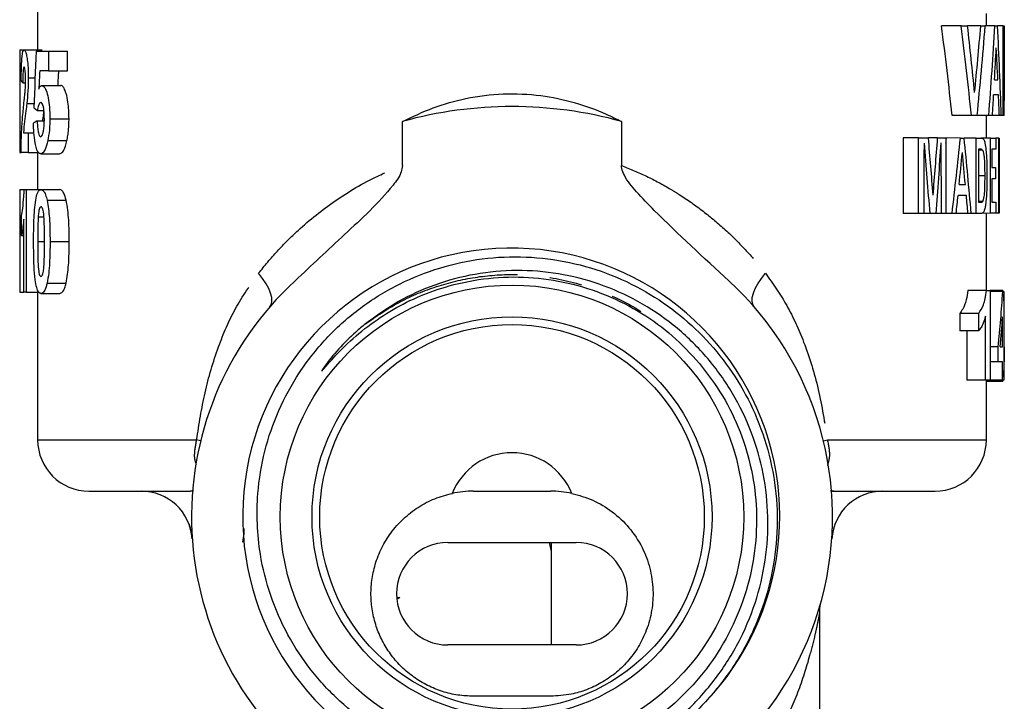
# Model space of a CAD drawing. Extents: x 121 to 737, y 148 to 517.
# Drawn here: x 482 to 559, y 353 to 406 of the extents above; entities that cross this region are included whole.
import ezdxf

# ---------------------------------------------------------------- set-up
doc = ezdxf.new("R2010")
doc.units = 0
doc.header["$LTSCALE"] = 2
doc.linetypes.add('PHANTOM', pattern=[12.7, 6.35, -1.27, 1.27, -1.27, 1.27, -1.27])
doc.layers.get('0').update_dxf_attribs({"linetype": 'CONTINUOUS'})

msp = doc.modelspace()

# ---------------------------------------------------------------- linework, layer by layer
at = {"color": 7, "linetype": 'CONTINUOUS'}
for p, q in [((483.424, 407.411), (483.424, 403.802)), ((557.424, 405.68), (557.424, 406.653)), ((555.47, 405.68), (553.93, 405.68)), ((555.47, 405.68), (555.959, 405.68)), ((556.992, 405.68), (555.959, 405.68)), ((556.992, 405.68), (557.338, 405.68)), ((558.086, 405.68), (557.338, 405.68)), ((558.086, 405.68), (558.296, 405.68)), ((558.747, 405.68), (558.296, 405.68)), ((558.747, 398.68), (558.747, 405.68)), ((558.747, 405.68), (558.8, 405.68)), ((558.8, 405.68), (558.8, 399.846)), ((482.024, 403.802), (482.024, 395.802)), ((482.024, 403.802), (482.033, 403.802)), ((482.033, 403.802), (482.033, 395.802)), ((482.033, 403.802), (482.369, 403.802)), ((482.369, 403.802), (483.782, 403.802)), ((483.308, 403.699), (484.265, 403.699)), ((484.265, 403.699), (484.265, 402.161)), ((484.265, 403.699), (485.755, 403.699)), ((485.755, 402.161), (485.755, 403.699)), ((484.265, 402.161), (483.586, 402.161)), ((484.265, 402.161), (485.755, 402.161)), ((482.262, 401.238), (482.478, 401.238)), ((482.694, 401.626), (483.221, 401.626)), ((483.753, 401.033), (485.221, 401.033)), ((558.061, 401.462), (558.321, 401.462)), ((558.374, 400.295), (557.993, 400.295)), ((482.581, 399.619), (483.139, 399.619)), ((558.8, 399.846), (558.824, 399.846)), ((558.824, 398.68), (558.824, 399.846)), ((483.404, 399.084), (483.916, 399.084)), ((556.262, 398.68), (554.758, 398.68)), ((556.705, 398.68), (556.262, 398.68)), ((557.616, 398.68), (556.705, 398.68)), ((557.424, 396.928), (557.424, 398.68)), ((557.894, 398.68), (557.616, 398.68)), ((558.442, 398.68), (557.894, 398.68)), ((558.587, 398.68), (558.442, 398.68)), ((558.747, 398.68), (558.587, 398.68)), ((558.824, 398.68), (558.747, 398.68)), ((483.391, 398.264), (483.944, 398.264)), ((484.376, 398.44), (485.871, 398.44)), ((511.88, 394.794), (511.88, 398.221)), ((528.968, 398.221), (528.968, 394.794)), ((482.316, 397.341), (482.694, 397.341)), ((482.694, 397.341), (482.694, 395.802)), ((482.694, 397.341), (483.135, 397.341)), ((484.215, 396.728), (485.703, 396.728)), ((550.931, 396.939), (550.931, 391.046)), ((552.138, 396.937), (550.931, 396.939)), ((552.138, 391.048), (552.138, 396.937)), ((553.625, 396.934), (552.905, 396.936)), ((554.268, 396.933), (554.268, 391.051)), ((555.402, 396.931), (554.312, 396.933)), ((555.402, 396.931), (555.694, 396.931)), ((556.624, 396.929), (555.694, 396.931)), ((556.624, 391.056), (556.624, 396.929)), ((557.74, 396.927), (557.03, 396.929)), ((557.74, 391.058), (557.74, 396.927)), ((558.161, 396.927), (558.161, 396.058)), ((558.408, 396.926), (558.161, 396.927)), ((558.408, 391.059), (558.408, 396.926)), ((558.408, 396.926), (558.421, 396.926)), ((558.421, 396.926), (558.421, 391.059)), ((482.033, 395.802), (482.024, 395.802)), ((482.033, 395.802), (482.136, 395.802)), ((482.694, 395.802), (482.136, 395.802)), ((482.694, 395.802), (483.486, 395.802)), ((483.424, 395.802), (483.424, 392.904)), ((483.661, 395.699), (485.126, 395.699)), ((556.823, 396.056), (556.823, 391.929)), ((556.947, 396.056), (556.823, 396.056)), ((557.134, 395.995), (556.823, 395.995)), ((557.857, 396.058), (557.857, 394.619)), ((557.32, 393.99), (556.823, 393.99)), ((558.142, 394.619), (558.142, 393.751)), ((555.305, 393.316), (555.784, 393.315)), ((558.142, 393.751), (557.857, 393.75)), ((557.857, 393.75), (557.857, 391.927)), ((482.024, 392.904), (482.024, 384.904)), ((482.024, 392.904), (482.034, 392.904)), ((482.034, 392.904), (482.034, 384.904)), ((482.034, 392.904), (482.374, 392.904)), ((482.374, 392.904), (482.521, 392.904)), ((482.521, 392.904), (482.521, 384.904)), ((482.521, 392.904), (483.685, 392.904)), ((483.685, 392.904), (485.151, 392.904)), ((484.165, 392.082), (485.651, 392.082)), ((557.152, 391.99), (556.823, 391.99)), ((556.823, 391.929), (557.014, 391.929)), ((558.17, 391.927), (558.17, 391.058)), ((552.138, 391.048), (550.931, 391.046)), ((552.563, 391.049), (552.138, 391.048)), ((553.032, 391.049), (552.563, 391.049)), ((553.506, 391.05), (553.032, 391.049)), ((553.927, 391.051), (553.506, 391.05)), ((554.268, 391.051), (553.927, 391.051)), ((554.748, 391.052), (554.268, 391.051)), ((555.072, 391.053), (554.748, 391.052)), ((555.988, 391.054), (555.072, 391.053)), ((556.242, 391.055), (555.988, 391.054)), ((556.624, 391.056), (556.242, 391.055)), ((557.74, 391.058), (557.042, 391.056)), ((557.424, 385.04), (557.424, 391.057)), ((558.408, 391.059), (558.17, 391.058)), ((558.421, 391.059), (558.408, 391.059)), ((482.174, 389.314), (482.174, 390.853)), ((482.341, 384.904), (482.341, 390.599)), ((483.47, 390.785), (483.905, 390.785)), ((482.174, 389.314), (482.341, 389.314)), ((483.431, 388.849), (483.961, 388.849)), ((484.391, 388.849), (485.887, 388.849)), ((484.163, 385.614), (485.649, 385.614)), ((482.034, 384.904), (482.024, 384.904)), ((482.034, 384.904), (482.341, 384.904)), ((482.521, 384.904), (482.341, 384.904)), ((482.521, 384.904), (483.517, 384.904)), ((483.424, 384.904), (483.424, 373.383)), ((483.685, 384.801), (485.151, 384.801)), ((557.431, 385.04), (555.976, 385.04)), ((557.431, 385.04), (557.713, 385.04)), ((557.713, 385.04), (557.713, 378.04)), ((558.702, 385.04), (557.713, 385.04)), ((558.697, 384.95), (557.713, 384.95)), ((558.697, 384.95), (558.774, 384.95)), ((558.774, 384.95), (558.774, 380.643)), ((558.796, 384.329), (558.774, 384.756)), ((558.796, 384.329), (558.774, 384.329)), ((555.347, 383.245), (555.347, 381.899)), ((556.827, 383.245), (555.347, 383.245)), ((556.827, 381.899), (556.827, 383.245)), ((557.356, 378.04), (557.356, 383.024)), ((558.682, 380.643), (558.682, 382.973)), ((556.827, 381.899), (555.347, 381.899)), ((555.898, 381.899), (555.898, 378.04)), ((558.816, 381.506), (558.774, 381.506)), ((558.339, 380.638), (557.713, 380.638)), ((558.339, 379.476), (558.339, 380.638)), ((558.51, 380.643), (558.682, 380.643)), ((558.774, 380.643), (558.809, 380.643)), ((558.809, 380.643), (558.809, 379.476)), ((558.339, 379.476), (557.713, 379.476)), ((558.682, 379.476), (558.339, 379.476)), ((558.682, 378.04), (558.682, 379.476)), ((558.809, 379.476), (558.774, 379.476)), ((558.774, 379.476), (558.774, 378.04)), ((557.356, 378.04), (555.898, 378.04)), ((557.713, 378.04), (557.356, 378.04)), ((557.424, 373.383), (557.424, 378.04)), ((558.702, 377.95), (557.424, 377.95)), ((558.682, 378.04), (557.713, 378.04)), ((558.774, 378.04), (558.682, 378.04)), ((558.702, 377.95), (558.74, 378.04)), ((487.424, 369.383), (495.318, 369.383)), ((495.504, 369.379), (495.318, 369.383)), ((517.424, 369.383), (523.424, 369.383)), ((545.53, 369.383), (545.344, 369.379)), ((545.53, 369.383), (553.424, 369.383)), ((515.424, 365.383), (525.424, 365.383)), ((523.494, 364.684), (523.345, 365.383)), ((523.494, 357.383), (523.494, 365.383)), ((511.435, 361.083), (511.664, 361.083)), ((511.664, 361.083), (511.516, 360.981)), ((544.424, 350.775), (544.424, 359.946)), ((525.424, 357.383), (515.424, 357.383))]:
    msp.add_line(p, q, dxfattribs=at)
at = {"color": 8, "linetype": 'PHANTOM'}
for p, q in [((483.424, 373.383), (495.825, 373.383)), ((496.134, 373.299), (495.825, 373.383)), ((544.714, 373.299), (545.023, 373.383)), ((545.023, 373.383), (557.424, 373.383)), ((495.318, 369.383), (495.593, 369.424)), ((545.275, 369.422), (545.53, 369.383)), ((495.502, 369.351), (495.318, 369.383)), ((545.346, 369.351), (545.53, 369.383))]:
    msp.add_line(p, q, dxfattribs=at)
at = {"color": 7, "linetype": 'CONTINUOUS', "flags": 128}
for points in [[(552.138, 396.937), (552.527, 396.936), (552.905, 396.936)], [(553.625, 396.934), (553.952, 396.934), (554.268, 396.933)], [(556.624, 396.929), (556.833, 396.929), (557.03, 396.929)], [(557.74, 396.927), (557.902, 396.927), (558.042, 396.927), (558.161, 396.927)], [(558.161, 396.058), (558.072, 396.058), (557.971, 396.058), (557.857, 396.058)], [(557.857, 394.619), (558.012, 394.619), (558.142, 394.619)], [(555.865, 392.439), (555.549, 392.438), (555.215, 392.438)], [(557.857, 391.927), (557.975, 391.927), (558.079, 391.927), (558.17, 391.927)], [(557.042, 391.056), (556.839, 391.056), (556.624, 391.056)], [(558.17, 391.058), (558.05, 391.058), (557.906, 391.058), (557.74, 391.058)]]:
    msp.add_lwpolyline(points, dxfattribs=at)
at = {"color": 8, "linetype": 'PHANTOM', "flags": 128}
for points in [[(501.539, 383.764), (501.652, 383.958), (501.699, 384.202), (501.681, 384.492), (501.596, 384.821), (501.448, 385.183), (501.238, 385.569), (500.972, 385.973), (500.654, 386.385)], [(539.309, 383.764), (539.196, 383.958), (539.148, 384.202), (539.167, 384.492), (539.252, 384.821), (539.4, 385.183), (539.61, 385.569), (539.876, 385.973), (540.193, 386.385)], [(499.424, 365.416), (499.526, 366.091), (499.524, 366.477)]]:
    msp.add_lwpolyline(points, dxfattribs=at)
at = {"color": 7, "linetype": 'CONTINUOUS'}
for radius in [18.073, 15.6, 15]:
    msp.add_circle((520.424, 367.383), radius, dxfattribs=at)
for centre, radius, start, end in [((520.424, 367.383), 32, 74.51417, 105.48583), ((520.364, 367.401), 20.945, 302.36768, 239.4815), ((520.424, 367.383), 25, 132.57857, 232.88283), ((520.424, 367.383), 25, 282.69958, 47.42143), ((487.424, 373.383), 4, 180, 270), ((553.424, 373.383), 4, 270, 0), ((520.424, 367.383), 5, 21.4335, 158.5665), ((491.493, 365.383), 4, 3.95457, 90), ((517.424, 361.383), 8, 90, 101.93351), ((523.424, 361.383), 8, 78.06649, 90), ((549.355, 365.383), 4, 90, 176.04543), ((515.424, 361.383), 4, 90, 270), ((525.424, 361.383), 4, 270, 90)]:
    msp.add_arc(centre, radius, start, end, dxfattribs=at)
for centre, major_axis, ratio, start_param, end_param in [((520.424, 347.984), (0, 136.012), 0.272035, 5.094337, 5.150462), ((520.424, 347.984), (0, 141.158), 0.272035, 5.079735, 5.13345), ((520.424, 352.191), (0, 141.13), 0.272091, 5.061564, 5.10111), ((520.424, 448.71), (0, 140.99), 0.27236, 4.363214, 4.402236), ((520.424, 442.716), (0, 134.427), 0.285657, 4.378638, 4.433262), ((520.424, 431.045), (0, 130.049), 0.295272, 4.460872, 4.516083), ((520.424, 384.362), (0, 128.999), 0.297676, 4.823604, 4.878401), ((520.424, 428.492), (0, 136.263), 0.281808, 4.512693, 4.531474), ((520.424, 379.697), (0, 134.927), 0.284598, 4.874403, 4.893304), ((520.424, 342.982), (0, 236.743), 0.162201, 1.311427, 1.330723), ((520.424, 338.699), (0, 224.768), 0.170843, 1.284558, 1.291077), ((520.424, 338.699), (0, 216.573), 0.170843, 1.273403, 1.278847), ((520.424, 401.76), (38.4, 0), 0.122396, 3.220796, 3.252995), ((520.424, 428.551), (0, 136.533), 0.28125, 4.491821, 4.50393), ((520.424, 379.644), (0, 135.281), 0.283854, 4.853568, 4.86564), ((520.424, 400.884), (38.4, 0), 0.176383, 3.381666, 3.410516), ((520.424, 396.706), (38.4, 0), 0.153409, 2.873924, 2.904268), ((520.424, 2874.222), (0.066, 4666.882), 0.008142, 4.151329, 4.152715), ((520.424, 241.712), (0.068, 289.981), 0.131043, 5.253417, 5.2756), ((520.424, 255.663), (-0.068, 272.975), 0.139207, 5.237363, 5.256314), ((520.424, 530.136), (-0.068, 272.975), 0.139207, 4.183821, 4.202599), ((520.424, 533.284), (0.068, 289.981), 0.131043, 4.199763, 4.221433), ((520.424, -1818.271), (0.066, 4666.882), 0.008142, 5.205541, 5.206881), ((520.424, 457.314), (-0.071, 149.801), 0.246994, 4.294478, 4.297396), ((520.424, 457.314), (-0.073, 153.849), 0.246994, 4.26701, 4.308944), ((520.424, 339.931), (-0.073, 153.849), 0.246994, 5.051013, 5.091812), ((520.424, 457.531), (0.072, 162.521), 0.233816, 4.306298, 4.322878), ((520.424, 333.531), (0.072, 162.521), 0.233816, 5.089195, 5.105692), ((520.424, 457.868), (0.072, 163.344), 0.232638, 4.291081, 4.300353), ((520.424, 333.455), (0.072, 162.736), 0.233506, 5.074274, 5.083386), ((520.424, 389.499), (0, 55.936), 0.686504, 4.553316, 4.630983), ((520.424, 387.777), (0, 55.885), 0.687124, 4.584384, 4.626329)]:
    msp.add_ellipse(centre, major_axis=major_axis, ratio=ratio, start_param=start_param, end_param=end_param, dxfattribs=at)
for points, knots in [([(482.144, 401.389), (482.148, 401.8), (482.155, 402.427), (482.192, 403.172), (482.242, 403.58), (482.304, 403.778), (482.35, 403.795), (482.369, 403.802)], [0, 0, 0, 0, 0.343805, 0.524008, 0.704951, 0.877899, 1, 1, 1, 1]), ([(482.369, 403.802), (482.409, 403.779), (482.476, 403.74), (482.57, 403.371), (482.64, 402.886), (482.687, 402.284), (482.691, 401.838), (482.694, 401.626)], [0, 0, 0, 0, 0.249383, 0.42511, 0.599903, 0.809613, 1, 1, 1, 1]), ([(482.366, 402.469), (482.351, 402.458), (482.326, 402.439), (482.299, 402.28), (482.279, 402.048), (482.266, 401.69), (482.263, 401.4), (482.262, 401.238)], [0, 0, 0, 0, 0.195202, 0.337307, 0.479023, 0.708059, 1, 1, 1, 1]), ([(482.481, 401.419), (482.48, 401.607), (482.477, 401.884), (482.45, 402.205), (482.422, 402.383), (482.391, 402.459), (482.373, 402.466), (482.366, 402.469)], [0, 0, 0, 0, 0.372066, 0.548118, 0.725273, 0.888797, 1, 1, 1, 1]), ([(482.444, 400.494), (482.449, 400.567), (482.46, 400.712), (482.477, 401.017), (482.479, 401.258), (482.481, 401.419)], [0, 0, 0, 0, 0.251033, 0.502524, 1, 1, 1, 1]), ([(482.694, 401.626), (482.692, 401.447), (482.69, 401.091), (482.657, 400.395), (482.611, 399.929), (482.581, 399.619)], [0, 0, 0, 0, 0.250649, 0.501458, 1, 1, 1, 1]), ([(483.516, 400.754), (483.542, 400.813), (483.602, 400.947), (483.686, 401.022), (483.74, 401.031), (483.753, 401.033)], [0, 0, 0, 0, 0.373867, 0.857251, 1, 1, 1, 1]), ([(483.753, 401.033), (483.811, 401.014), (483.928, 400.977), (484.105, 400.623), (484.253, 400.071), (484.36, 399.307), (484.371, 398.744), (484.376, 398.44)], [0, 0, 0, 0, 0.160899, 0.322863, 0.532277, 0.747113, 1, 1, 1, 1]), ([(485.871, 398.44), (485.859, 398.884), (485.838, 399.595), (485.664, 400.387), (485.499, 400.823), (485.345, 401.011), (485.256, 401.027), (485.221, 401.033)], [0, 0, 0, 0, 0.365605, 0.583943, 0.762231, 0.906737, 1, 1, 1, 1]), ([(482.31, 399.203), (482.332, 399.411), (482.365, 399.724), (482.412, 400.15), (482.433, 400.379), (482.444, 400.494)], [0, 0, 0, 0, 0.4991067, 0.7491183, 1, 1, 1, 1]), ([(511.88, 398.221), (512.671, 398.598), (514.253, 399.351), (516.903, 400.098), (519.735, 400.447), (522.598, 400.325), (525.304, 399.754), (527.396, 399.006), (528.575, 398.417), (528.968, 398.221)], [0, 0, 0, 0, 0.149234, 0.298359, 0.461848, 0.62531, 0.7751, 0.924992, 1, 1, 1, 1]), ([(482.581, 399.619), (482.556, 399.423), (482.497, 398.933), (482.393, 398.25), (482.341, 397.644), (482.316, 397.341)], [0, 0, 0, 0, 0.250895, 0.624835, 1, 1, 1, 1]), ([(483.663, 399.699), (483.632, 399.687), (483.57, 399.663), (483.477, 399.446), (483.432, 399.222), (483.404, 399.084)], [0, 0, 0, 0, 0.277569, 0.555932, 1, 1, 1, 1]), ([(483.948, 398.406), (483.944, 398.639), (483.939, 398.979), (483.873, 399.377), (483.805, 399.583), (483.73, 399.686), (483.684, 399.695), (483.663, 399.699)], [0, 0, 0, 0, 0.381995, 0.558911, 0.736234, 0.880202, 1, 1, 1, 1]), ([(482.136, 395.802), (482.14, 396.127), (482.149, 396.916), (482.202, 398.073), (482.273, 398.817), (482.31, 399.203)], [0, 0, 0, 0, 0.2515269, 0.6118389, 1, 1, 1, 1]), ([(483.821, 398.264), (483.843, 398.429), (483.878, 398.695), (483.916, 398.978), (483.93, 399.084)], [0, 0, 0, 0, 0.624536, 1, 1, 1, 1]), ([(483.661, 395.699), (483.593, 395.719), (483.469, 395.756), (483.32, 396.085), (483.202, 396.613), (483.127, 397.306), (483.109, 397.846), (483.1, 398.091)], [0, 0, 0, 0, 0.199884, 0.369625, 0.538883, 0.791142, 1, 1, 1, 1]), ([(483.391, 398.264), (483.4, 398.051), (483.415, 397.713), (483.48, 397.334), (483.545, 397.128), (483.606, 397.043), (483.642, 397.036), (483.655, 397.033)], [0, 0, 0, 0, 0.376227, 0.597012, 0.778482, 0.921139, 1, 1, 1, 1]), ([(483.655, 397.033), (483.687, 397.044), (483.752, 397.067), (483.834, 397.262), (483.903, 397.545), (483.942, 397.943), (483.946, 398.248), (483.948, 398.406)], [0, 0, 0, 0, 0.1759776, 0.3506884, 0.5137243, 0.7472219, 1, 1, 1, 1]), ([(484.376, 398.44), (484.374, 398.29), (484.371, 397.991), (484.331, 397.398), (484.262, 396.996), (484.215, 396.728)], [0, 0, 0, 0, 0.2496816, 0.4997221, 1, 1, 1, 1]), ([(485.703, 396.728), (485.729, 396.858), (485.781, 397.118), (485.833, 397.544), (485.866, 397.987), (485.87, 398.288), (485.871, 398.44)], [0, 0, 0, 0, 0.249232, 0.498931, 0.747029, 1, 1, 1, 1]), ([(484.215, 396.728), (484.151, 396.474), (484.042, 396.046), (483.832, 395.738), (483.715, 395.712), (483.661, 395.699)], [0, 0, 0, 0, 0.441938, 0.742273, 1, 1, 1, 1]), ([(485.126, 395.699), (485.213, 395.729), (485.378, 395.783), (485.58, 396.222), (485.666, 396.577), (485.703, 396.728)], [0, 0, 0, 0, 0.392827, 0.741339, 1, 1, 1, 1]), ([(557.03, 396.929), (557.047, 396.927), (557.081, 396.924), (557.145, 396.908), (557.19, 396.855), (557.22, 396.82)], [0, 0, 0, 0, 0.2556039, 0.5119967, 1, 1, 1, 1]), ([(557.22, 396.82), (557.254, 396.731), (557.333, 396.526), (557.419, 395.841), (557.467, 394.951), (557.47, 394.253), (557.472, 393.935)], [0, 0, 0, 0, 0.152891, 0.350544, 0.703761, 1, 1, 1, 1]), ([(557.134, 395.995), (557.118, 396.01), (557.084, 396.039), (557.022, 396.052), (556.975, 396.055), (556.947, 396.056)], [0, 0, 0, 0, 0.2772898, 0.5601865, 1, 1, 1, 1]), ([(557.32, 393.99), (557.319, 394.26), (557.317, 394.758), (557.287, 395.366), (557.234, 395.739), (557.185, 395.919), (557.149, 395.973), (557.134, 395.995)], [0, 0, 0, 0, 0.356538, 0.65728, 0.803467, 0.919038, 1, 1, 1, 1]), ([(511.88, 394.794), (511.854, 394.624), (511.765, 394.05), (510.842, 392.836), (509.359, 391.24), (506.73, 388.821), (504.792, 386.998), (503.509, 385.792)], [0, 0, 0, 0, 0.041251, 0.13918, 0.356272, 0.57399, 1, 1, 1, 1]), ([(537.339, 385.792), (535.376, 387.599), (532.924, 389.857), (530.209, 392.613), (529.32, 393.695), (528.992, 394.448), (528.973, 394.716), (528.968, 394.794)], [0, 0, 0, 0, 0.644636, 0.805375, 0.935465, 0.981124, 1, 1, 1, 1]), ([(557.152, 391.99), (557.174, 392.031), (557.218, 392.115), (557.275, 392.427), (557.303, 392.889), (557.318, 393.438), (557.319, 393.807), (557.32, 393.99)], [0, 0, 0, 0, 0.124641, 0.256134, 0.505467, 0.754242, 1, 1, 1, 1]), ([(557.472, 393.935), (557.471, 393.828), (557.471, 393.613), (557.466, 393.19), (557.453, 392.878), (557.445, 392.672)], [0, 0, 0, 0, 0.252845, 0.506221, 1, 1, 1, 1]), ([(482.174, 390.853), (482.202, 391.036), (482.263, 391.422), (482.341, 392.17), (482.366, 392.721), (482.374, 392.904)], [0, 0, 0, 0, 0.376995, 0.792837, 1, 1, 1, 1]), ([(483.271, 392.091), (483.314, 392.295), (483.393, 392.674), (483.554, 392.884), (483.652, 392.899), (483.685, 392.904)], [0, 0, 0, 0, 0.434239, 0.806871, 1, 1, 1, 1]), ([(483.685, 392.904), (483.753, 392.884), (483.878, 392.847), (484.049, 392.53), (484.127, 392.23), (484.165, 392.082)], [0, 0, 0, 0, 0.375303, 0.689929, 1, 1, 1, 1]), ([(485.651, 392.082), (485.594, 392.283), (485.494, 392.636), (485.306, 392.874), (485.198, 392.895), (485.151, 392.904)], [0, 0, 0, 0, 0.4235195, 0.744599, 1, 1, 1, 1]), ([(557.445, 392.672), (557.44, 392.58), (557.429, 392.395), (557.403, 392.037), (557.371, 391.794), (557.349, 391.634)], [0, 0, 0, 0, 0.254463, 0.510019, 1, 1, 1, 1]), ([(483.11, 388.866), (483.111, 389.144), (483.113, 389.701), (483.135, 390.524), (483.173, 391.348), (483.238, 391.841), (483.271, 392.091)], [0, 0, 0, 0, 0.2505818, 0.5013256, 0.7461253, 1, 1, 1, 1]), ([(484.165, 392.082), (484.234, 391.628), (484.346, 390.892), (484.384, 389.776), (484.389, 389.159), (484.391, 388.849)], [0, 0, 0, 0, 0.444435, 0.720834, 1, 1, 1, 1]), ([(485.887, 388.849), (485.886, 389.128), (485.882, 389.686), (485.85, 390.512), (485.789, 391.338), (485.698, 391.831), (485.651, 392.082)], [0, 0, 0, 0, 0.250068, 0.500276, 0.745428, 1, 1, 1, 1]), ([(557.014, 391.929), (557.027, 391.929), (557.053, 391.931), (557.1, 391.939), (557.132, 391.971), (557.152, 391.99)], [0, 0, 0, 0, 0.272954, 0.551869, 1, 1, 1, 1]), ([(483.685, 391.571), (483.657, 391.559), (483.603, 391.536), (483.542, 391.375), (483.496, 391.12), (483.48, 390.915), (483.47, 390.785)], [0, 0, 0, 0, 0.242779, 0.466329, 0.661621, 1, 1, 1, 1]), ([(483.961, 388.849), (483.961, 389.111), (483.959, 389.635), (483.944, 390.419), (483.903, 391.028), (483.829, 391.391), (483.767, 391.528), (483.716, 391.565), (483.69, 391.57), (483.685, 391.571)], [0, 0, 0, 0, 0.250628, 0.501427, 0.754546, 0.833298, 0.912739, 0.984127, 1, 1, 1, 1]), ([(557.219, 391.178), (557.205, 391.155), (557.177, 391.111), (557.118, 391.067), (557.072, 391.06), (557.042, 391.056)], [0, 0, 0, 0, 0.251664, 0.508201, 1, 1, 1, 1]), ([(557.349, 391.634), (557.341, 391.585), (557.323, 391.486), (557.282, 391.322), (557.243, 391.234), (557.219, 391.178)], [0, 0, 0, 0, 0.256391, 0.516186, 1, 1, 1, 1]), ([(482.341, 390.599), (482.328, 390.468), (482.301, 390.204), (482.259, 389.855), (482.215, 389.55), (482.188, 389.393), (482.174, 389.314)], [0, 0, 0, 0, 0.249765, 0.499708, 0.747797, 1, 1, 1, 1]), ([(483.47, 390.785), (483.462, 390.626), (483.445, 390.307), (483.434, 389.659), (483.432, 389.173), (483.431, 388.849)], [0, 0, 0, 0, 0.250447, 0.500674, 1, 1, 1, 1]), ([(483.685, 384.801), (483.621, 384.822), (483.493, 384.862), (483.333, 385.26), (483.202, 385.946), (483.12, 387.199), (483.114, 388.215), (483.11, 388.866)], [0, 0, 0, 0, 0.128614, 0.258566, 0.408169, 0.621567, 1, 1, 1, 1]), ([(483.431, 388.849), (483.432, 388.588), (483.433, 388.064), (483.445, 387.279), (483.481, 386.673), (483.547, 386.309), (483.605, 386.175), (483.654, 386.14), (483.68, 386.136), (483.685, 386.135)], [0, 0, 0, 0, 0.251146, 0.502433, 0.756288, 0.834294, 0.913103, 0.984996, 1, 1, 1, 1]), ([(483.916, 386.92), (483.925, 387.079), (483.944, 387.397), (483.959, 388.043), (483.96, 388.527), (483.961, 388.849)], [0, 0, 0, 0, 0.250398, 0.500594, 1, 1, 1, 1]), ([(484.391, 388.849), (484.39, 388.57), (484.387, 388.012), (484.355, 387.186), (484.297, 386.358), (484.208, 385.865), (484.163, 385.614)], [0, 0, 0, 0, 0.250154, 0.500481, 0.745529, 1, 1, 1, 1]), ([(485.649, 385.614), (485.722, 386.069), (485.839, 386.805), (485.88, 387.923), (485.885, 388.539), (485.887, 388.849)], [0, 0, 0, 0, 0.445168, 0.721162, 1, 1, 1, 1]), ([(535.052, 379.348), (535.682, 378.52), (536.941, 376.865), (538.29, 374.036), (539.179, 371.042), (539.572, 367.909), (539.435, 364.724), (538.77, 361.569), (537.574, 358.568), (535.897, 355.796), (533.77, 353.345), (531.263, 351.271), (528.434, 349.653), (525.37, 348.517), (522.151, 347.917), (518.868, 347.853), (515.619, 348.352), (512.486, 349.378), (509.567, 350.926), (506.934, 352.938), (504.683, 355.371), (502.853, 358.148), (501.519, 361.203), (500.783, 364.136), (500.514, 366.82), (500.562, 369.527), (501.059, 372.53), (502.15, 375.721), (503.771, 378.678), (505.857, 381.336), (508.372, 383.606), (511.234, 385.437), (514.366, 386.752), (517.681, 387.542), (521.092, 387.755), (524.502, 387.403), (527.802, 386.475), (530.853, 385.045), (533.573, 383.166), (535.926, 380.93), (537.89, 378.347), (539.472, 375.424), (540.574, 372.204), (541.144, 368.767), (541.121, 365.282), (540.528, 361.838), (539.351, 358.54), (537.645, 355.469), (535.436, 352.739), (533.004, 350.538), (531.218, 349.447), (530.429, 348.965)], [0, 0, 0, 0, 0.019443, 0.038887, 0.058329, 0.077772, 0.097782, 0.117793, 0.137911, 0.158029, 0.17823, 0.198431, 0.218717, 0.239004, 0.259398, 0.279791, 0.300245, 0.3207, 0.341286, 0.361872, 0.382494, 0.403117, 0.423896, 0.444674, 0.459501, 0.474328, 0.495295, 0.516262, 0.537223, 0.558186, 0.579298, 0.60041, 0.62154, 0.64267, 0.663974, 0.685279, 0.706599, 0.727919, 0.748109, 0.7683, 0.788486, 0.808671, 0.830315, 0.851959, 0.873642, 0.895324, 0.917136, 0.93895, 0.960824, 0.982699, 1, 1, 1, 1]), ([(483.685, 386.135), (483.713, 386.147), (483.768, 386.17), (483.835, 386.331), (483.886, 386.586), (483.904, 386.791), (483.916, 386.92)], [0, 0, 0, 0, 0.242156, 0.466651, 0.663464, 1, 1, 1, 1]), ([(509.728, 349.358), (510.651, 348.89), (512.499, 347.954), (515.494, 347.083), (518.573, 346.642), (521.818, 346.667), (525.147, 347.24), (528.455, 348.398), (531.51, 350.106), (534.224, 352.287), (536.508, 354.896), (538.324, 357.832), (539.603, 361.034), (540.325, 364.386), (540.456, 367.796), (540.026, 371.162), (539.02, 374.402), (537.495, 377.411), (535.484, 380.1), (533.07, 382.407), (530.296, 384.258), (527.267, 385.613), (524.064, 386.424), (520.789, 386.691), (517.523, 386.388), (514.416, 385.553), (511.518, 384.257), (509.838, 383.043), (508.998, 382.436)], [0, 0, 0, 0, 0.0360007, 0.0720014, 0.1080116, 0.1440195, 0.184555, 0.2250906, 0.265473, 0.3058527, 0.345765, 0.3856773, 0.4254796, 0.4652809, 0.5045155, 0.5437488, 0.582913, 0.6220773, 0.6606936, 0.6993067, 0.7377939, 0.7762812, 0.814317, 0.8523487, 0.8901579, 0.927967, 0.9639853, 1, 1, 1, 1]), ([(484.163, 385.614), (484.108, 385.412), (484.004, 385.033), (483.82, 384.822), (483.719, 384.807), (483.685, 384.801)], [0, 0, 0, 0, 0.4303369, 0.8085149, 1, 1, 1, 1]), ([(485.151, 384.801), (485.226, 384.823), (485.362, 384.863), (485.538, 385.195), (485.614, 385.482), (485.649, 385.614)], [0, 0, 0, 0, 0.400512, 0.72353, 1, 1, 1, 1]), ([(508.998, 382.436), (508.742, 382.224), (508.008, 381.617), (506.896, 380.502), (506.048, 379.478), (505.654, 378.888), (505.605, 378.802), (505.598, 378.782), (505.597, 378.778), (505.597, 378.776), (505.598, 378.774), (505.6, 378.774), (505.603, 378.775), (505.614, 378.781), (505.652, 378.818), (505.795, 378.977), (506.354, 379.635), (507.453, 380.816), (509.154, 382.279), (511.131, 383.595), (513.259, 384.654), (515.741, 385.522), (518.576, 386.068), (521.714, 386.144), (524.819, 385.699), (527.81, 384.75), (530.544, 383.342), (533.016, 381.556), (534.368, 380.09), (535.052, 379.348)], [0, 0, 0, 0, 0.025717, 0.07385, 0.12201, 0.128024, 0.129532, 0.129753, 0.129871, 0.129959, 0.130028, 0.130098, 0.130196, 0.130381, 0.13119, 0.134386, 0.147112, 0.198013, 0.259179, 0.32035, 0.381524, 0.442698, 0.52342, 0.604039, 0.684658, 0.765274, 0.84589, 0.921979, 1, 1, 1, 1]), ([(555.976, 385.04), (555.94, 384.786), (555.853, 384.182), (555.621, 383.608), (555.426, 383.35), (555.347, 383.245)], [0, 0, 0, 0, 0.302091, 0.717218, 1, 1, 1, 1]), ([(556.827, 383.245), (556.958, 383.446), (557.152, 383.744), (557.347, 384.393), (557.402, 384.819), (557.431, 385.04)], [0, 0, 0, 0, 0.497954, 0.739842, 1, 1, 1, 1]), ([(558.744, 384.95), (558.742, 384.967), (558.731, 385.044), (558.714, 385.042), (558.702, 385.04)], [0, 0, 0, 0, 0.217233, 1, 1, 1, 1]), ([(558.816, 381.506), (558.816, 381.754), (558.816, 382.248), (558.813, 383.096), (558.809, 383.824), (558.799, 384.225), (558.796, 384.329)], [0, 0, 0, 0, 0.250817, 0.501858, 0.870306, 1, 1, 1, 1]), ([(557.356, 383.024), (557.299, 382.838), (557.199, 382.507), (557.018, 382.141), (556.891, 381.98), (556.827, 381.899)], [0, 0, 0, 0, 0.387089, 0.690618, 1, 1, 1, 1]), ([(558.774, 378.282), (558.778, 378.318), (558.792, 378.455), (558.805, 378.924), (558.813, 379.683), (558.816, 380.58), (558.816, 381.197), (558.816, 381.506)], [0, 0, 0, 0, 0.065898, 0.247325, 0.484364, 0.741717, 1, 1, 1, 1]), ([(517.424, 353.383), (517.016, 353.401), (516.199, 353.438), (514.986, 353.731), (513.828, 354.202), (512.759, 354.844), (511.815, 355.637), (511.006, 356.554), (510.352, 357.58), (509.852, 358.703), (509.533, 359.892), (509.393, 361.152), (509.458, 362.426), (509.736, 363.729), (510.236, 364.981), (510.975, 366.19), (511.935, 367.264), (513.096, 368.161), (514.384, 368.841), (515.308, 369.087), (515.77, 369.21)], [0, 0, 0, 0, 0.047547, 0.095085, 0.142686, 0.190288, 0.237168, 0.284058, 0.331952, 0.379862, 0.430807, 0.481772, 0.537585, 0.593423, 0.655692, 0.717989, 0.787908, 0.857853, 0.928919, 1, 1, 1, 1]), ([(525.078, 369.21), (525.634, 369.055), (526.745, 368.746), (528.269, 367.829), (529.592, 366.584), (530.594, 365.082), (531.224, 363.41), (531.476, 361.738), (531.368, 360.082), (530.972, 358.584), (530.308, 357.227), (529.476, 356.088), (528.482, 355.14), (527.406, 354.403), (526.248, 353.867), (524.92, 353.468), (523.967, 353.414), (523.424, 353.383)], [0, 0, 0, 0, 0.085645, 0.171256, 0.2573, 0.343272, 0.4194, 0.495454, 0.561209, 0.626908, 0.683718, 0.740498, 0.791161, 0.841814, 0.889329, 0.936846, 1, 1, 1, 1]), ([(495.172, 366.934), (495.193, 366.89), (495.271, 366.722), (495.354, 366.442), (495.423, 366.144), (495.454, 365.947), (495.462, 365.883), (495.464, 365.862)], [0, 0, 0, 0, 0.124045, 0.4677, 0.733325, 0.910512, 1, 1, 1, 1]), ([(545.384, 365.863), (545.384, 365.866), (545.387, 365.895), (545.395, 365.963), (545.41, 366.035), (545.414, 366.055)], [0, 0, 0, 0, 0.085764, 0.746176, 1, 1, 1, 1]), ([(544.428, 359.946), (544.428, 360.021), (544.427, 360.186), (544.449, 360.382), (544.473, 360.5), (544.479, 360.531)], [0, 0, 0, 0, 0.38546, 0.84123, 1, 1, 1, 1]), ([(523.424, 353.383), (523.295, 353.383), (522.504, 353.383), (521.013, 353.383), (519.123, 353.383), (517.934, 353.383), (517.424, 353.383)], [0, 0, 0, 0, 0.065303, 0.400595, 0.742784, 1, 1, 1, 1])]:
    msp.add_open_spline(points, degree=3, knots=knots, dxfattribs=at)
at = {"color": 8, "linetype": 'PHANTOM'}
for points, knots in [([(500.654, 386.385), (501.134, 386.969), (502.095, 388.14), (504.045, 390.073), (506.598, 392.112), (509.381, 393.762), (511.232, 394.526), (511.88, 394.794)], [0, 0, 0, 0, 0.162346, 0.325649, 0.587973, 0.855818, 1, 1, 1, 1]), ([(528.968, 394.794), (529.627, 394.522), (530.95, 393.977), (532.422, 393.172), (533.896, 392.266), (535.354, 391.242), (537.101, 389.774), (538.732, 388.165), (539.706, 386.979), (540.193, 386.385)], [0, 0, 0, 0, 0.146531, 0.294317, 0.349164, 0.509622, 0.670106, 0.835046, 1, 1, 1, 1]), ([(495.825, 373.383), (496.016, 374.615), (496.402, 377.1), (497.429, 380.54), (498.785, 383.714), (500.026, 385.488), (500.654, 386.385)], [0, 0, 0, 0, 0.259414, 0.523216, 0.758746, 1, 1, 1, 1]), ([(540.193, 386.385), (540.773, 385.565), (541.944, 383.905), (543.309, 380.845), (544.402, 377.33), (544.815, 374.708), (545.023, 373.383)], [0, 0, 0, 0, 0.221262, 0.447705, 0.720953, 1, 1, 1, 1]), ([(508.998, 382.436), (509.838, 383.014), (511.516, 384.167), (514.354, 385.361), (517.341, 386.115), (520.625, 386.38), (524.124, 386.044), (527.673, 384.943), (530.482, 383.548), (531.891, 382.325), (532.358, 381.919)], [0, 0, 0, 0, 0.120994, 0.241571, 0.36378, 0.486041, 0.631773, 0.778567, 0.926505, 1, 1, 1, 1]), ([(495.81, 371.472), (495.754, 371.628), (495.682, 371.829), (495.652, 372.465), (495.743, 372.949), (495.825, 373.383)], [0, 0, 0, 0, 0.265822, 0.341896, 1, 1, 1, 1]), ([(545.023, 373.383), (545.117, 372.944), (545.266, 372.248), (545.094, 371.617), (545.03, 371.385)], [0, 0, 0, 0, 0.631408, 1, 1, 1, 1]), ([(544.42, 359.946), (544.421, 359.952), (544.423, 359.964), (544.404, 359.86), (544.345, 359.542), (544.221, 358.923), (543.999, 357.92), (543.552, 356.169), (542.764, 353.664), (541.892, 351.743), (541.453, 350.775)], [0, 0, 0, 0, 0.01565, 0.033572, 0.09329, 0.17158, 0.252236, 0.419989, 0.707679, 1, 1, 1, 1])]:
    msp.add_open_spline(points, degree=3, knots=knots, dxfattribs=at)

doc.saveas('drawing.dxf')
